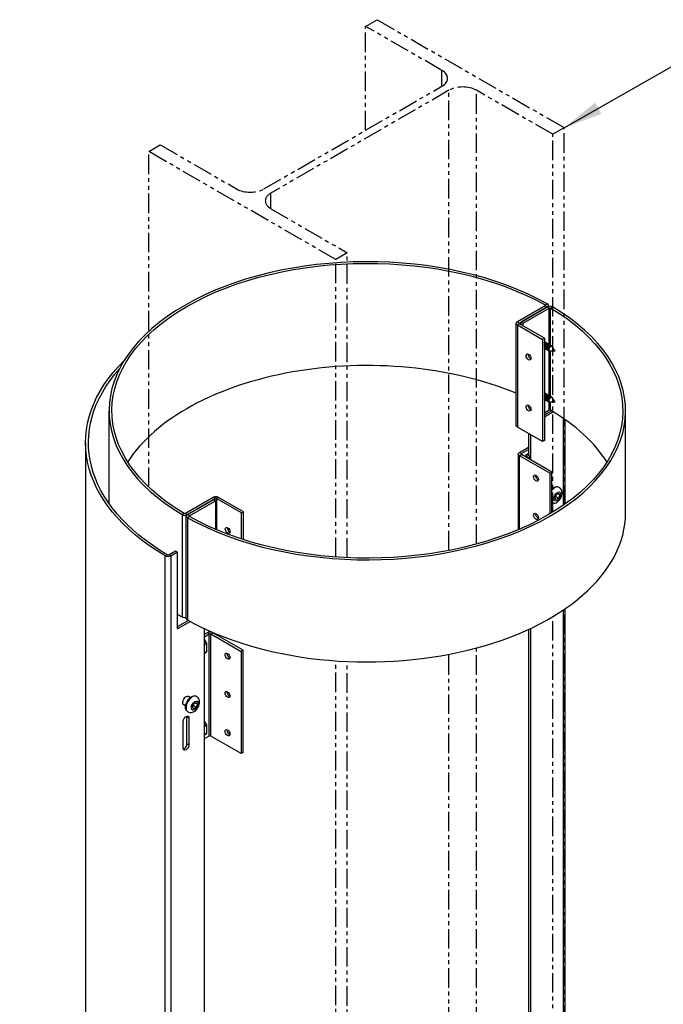
# Model space of a CAD drawing. Units: inches. Extents: x -14.2 to 78.7, y -30.1 to 32.8.
# Drawn here: x 39.2 to 59.7, y 1.4 to 32.8 of the extents above; entities that cross this region are included whole.
import ezdxf

# ---------------------------------------------------------------- set-up
doc = ezdxf.new("R2010")
doc.units = ezdxf.units.IN
doc.header["$MEASUREMENT"] = 0
doc.linetypes.add('PHANTOM2', pattern=[1.25, 0.625, -0.125, 0.125, -0.125, 0.125, -0.125])
doc.layers.get('0').update_dxf_attribs({"linetype": 'CONTINUOUS'})
for name, color, linetype in [('DIM', 1, 'CONTINUOUS'), ('EXISTING STRUCT-COLUMN', 9, 'PHANTOM2'), ('PANEL', 60, 'CONTINUOUS')]:
    doc.layers.add(name, color=color, linetype=linetype)
doc.styles.add('STD', font='arial.ttf')
doc.dimstyles.new('M-DIM10$7', dxfattribs={"dimscale": 10, "dimtxt": 0.125, "dimasz": 0.125, "dimexe": 0.14, "dimexo": 0.07, "dimgap": 0.09, "dimtad": 0, "dimtih": 1, "dimtoh": 1, "dimdec": 6, "dimzin": 3, "dimdsep": 46, "dimlunit": 5, "dimtxsty": 'STD', "dimcen": 0, "dimclrd": 256, "dimclre": 3, "dimclrt": 256, "dimadec": 0, "dimazin": 0, "dimtfac": 1, "dimtdec": 6, "dimtofl": 0, "dimtmove": 0, "dimatfit": 3, "dimfxl": 0, "dimfrac": 2, "dimtolj": 1, "dimtzin": 0, "dimarcsym": 0})

# ---------------------------------------------------------------- blocks, each defined once
blk = doc.blocks.new('E-CONNECT_ASSSY_1_VIEW7')
for p, q in [((-2.563, 26.284), (-3.453, 25.77)), ((-3.389, 25.733), (-2.499, 26.247)), ((-2.499, 26.247), (-3.333, 25.766)), ((-3.269, 25.729), (-2.435, 26.211)), ((-2.563, 26.309), (-2.5, 26.346)), ((-2.563, 26.284), (-2.563, 26.309)), ((-2.563, 26.284), (-2.499, 26.247)), ((-2.435, 26.211), (-2.499, 26.247)), ((-2.464, 26.261), (-2.464, 26.296)), ((-2.435, 25.048), (-2.435, 26.211)), ((-2.393, 26.21), (-2.328, 26.247)), ((-2.393, 25.023), (-2.393, 26.21)), ((-3.488, 22.455), (-3.488, 25.721)), ((-3.453, 25.77), (-3.389, 25.733)), ((-3.389, 25.709), (-3.453, 25.672)), ((-3.453, 25.672), (-2.654, 25.211)), ((-3.453, 25.672), (-3.453, 22.406)), ((-3.389, 25.733), (-3.389, 25.709)), ((-2.59, 25.247), (-3.389, 25.709)), ((-3.333, 25.676), (-3.333, 25.766)), ((-3.333, 25.766), (-3.269, 25.729)), ((-3.269, 25.639), (-3.269, 25.729)), ((-2.59, 25.247), (-2.654, 25.211)), ((-2.654, 25.211), (-2.654, 21.945)), ((-2.59, 25.247), (-2.59, 21.981)), ((-2.446, 24.883), (-2.446, 24.887)), ((-2.247, 24.833), (-2.339, 24.982)), ((-2.435, 23.415), (-2.435, 24.839)), ((-2.419, 24.838), (-2.429, 24.838)), ((-2.247, 24.833), (-2.411, 24.837)), ((-2.393, 23.391), (-2.393, 24.837)), ((-2.247, 23.2), (-2.339, 23.349)), ((-2.446, 23.25), (-2.446, 23.254)), ((-2.435, 22.945), (-2.435, 23.206)), ((-2.419, 23.205), (-2.429, 23.205)), ((-2.247, 23.2), (-2.411, 23.204)), ((-2.393, 22.944), (-2.393, 23.204)), ((-16.497, 19.965), (-16.497, 22.929)), ((-2.435, 22.945), (-2.59, 22.855)), ((-2.59, 22.798), (-2.365, 22.928)), ((-2.303, 22.89), (-2.59, 22.724)), ((-1.976, 19.914), (-1.976, 22.677)), ((0.003, 19.663), (0.003, 22.929)), ((-2.654, 21.945), (-3.453, 22.406)), ((-1.938, 22.65), (-1.938, 19.941)), ((-3.096, 22.2), (-3.096, 21.52)), ((-3.032, 22.163), (-3.032, 21.359)), ((-17.247, 21.908), (-17.247, -12.385)), ((-3.386, 21.596), (-3.096, 21.763)), ((-2.59, 21.981), (-2.654, 21.945)), ((-3.424, 21.543), (-3.424, 19.129)), ((-3.386, 21.596), (-3.322, 21.559)), ((-3.386, 21.49), (-3.322, 21.526)), ((-3.386, 19.145), (-3.386, 21.49)), ((-2.417, 20.93), (-3.386, 21.49)), ((-3.322, 21.559), (-3.096, 21.69)), ((-3.322, 21.559), (-3.322, 21.526)), ((-2.354, 20.967), (-3.322, 21.526)), ((-3.107, 21.553), (-3.195, 21.502)), ((-3.195, 21.453), (-3.195, 21.502)), ((-3.082, 21.506), (-3.171, 21.455)), ((-3.132, 21.416), (-3.057, 21.459)), ((-3.057, 21.373), (-3.057, 21.459)), ((-2.417, 20.93), (-2.354, 20.967)), ((-2.417, 20.93), (-2.417, 19.632)), ((-2.354, 19.67), (-2.354, 20.967)), ((-2.318, 20.451), (-2.354, 20.471)), ((-2.137, 20.491), (-2.119, 20.481)), ((-13.169, 20.161), (-14.059, 19.647)), ((-13.105, 20.124), (-13.169, 20.161)), ((-12.999, 20.161), (-13.063, 20.124)), ((-12.2, 19.699), (-12.999, 20.161)), ((-2.253, 20.143), (-2.214, 20.243)), ((-2.214, 20.088), (-2.253, 20.143)), ((-2.136, 20.133), (-2.235, 20.19)), ((-2.214, 20.243), (-2.136, 20.288)), ((-2.097, 20.233), (-2.165, 20.272)), ((-2.136, 20.288), (-2.097, 20.233)), ((-2.097, 20.233), (-2.136, 20.133)), ((-13.995, 19.61), (-13.105, 20.124)), ((-13.162, 20.091), (-13.995, 19.61)), ((-13.932, 19.573), (-13.098, 20.055)), ((-13.162, 20.091), (-13.098, 20.055)), ((-13.105, 20.059), (-13.105, 20.124)), ((-13.098, 20.055), (-13.098, 19.14)), ((-12.264, 19.663), (-13.063, 20.124)), ((-13.063, 20.124), (-13.063, 19.125)), ((-2.136, 20.133), (-2.214, 20.088)), ((-14.102, 19.647), (-14.166, 19.611)), ((-14.166, 19.611), (-14.166, 16.345)), ((-14.059, 19.647), (-13.995, 19.61)), ((-14.031, 16.295), (-14.031, 19.561)), ((-13.932, 19.573), (-13.995, 19.61)), ((-13.931, 19.548), (-13.994, 19.511)), ((-13.994, 19.511), (-13.994, 16.245)), ((-13.932, 19.549), (-13.932, 19.573)), ((-12.264, 19.663), (-12.2, 19.699)), ((-12.264, 18.828), (-12.264, 19.663)), ((-12.2, 18.807), (-12.2, 19.699)), ((-14.704, 18.288), (-14.639, 18.324)), ((-14.704, -16.005), (-14.704, 18.288)), ((-14.374, 18.444), (-14.582, 18.324)), ((-14.519, 18.287), (-14.582, 18.324)), ((-14.311, 18.407), (-14.519, 18.287)), ((-14.519, -16.006), (-14.519, 18.287)), ((-14.311, 18.407), (-14.374, 18.444)), ((-14.311, 15.958), (-14.311, 18.407)), ((-1.976, -7.045), (-1.976, 16.568)), ((-1.938, 16.594), (-1.938, -7.071)), ((-14.311, 16.031), (-13.967, 16.23)), ((-13.901, 16.194), (-14.311, 15.958)), ((-13.462, 15.972), (-13.462, -12.946)), ((-13.363, 15.835), (-13.462, 15.778)), ((-13.462, 15.705), (-13.3, 15.799)), ((-13.3, 15.799), (-13.363, 15.835)), ((-13.3, 12.533), (-13.3, 15.799)), ((-13.243, 15.799), (-13.179, 15.835)), ((-13.243, 12.533), (-13.243, 15.799)), ((-13.243, 15.799), (-12.274, 15.239)), ((-12.211, 15.276), (-13.179, 15.835)), ((-3.096, 15.942), (-3.096, -2.974)), ((-3.032, 15.972), (-3.032, -3.136)), ((-13.426, 15.595), (-13.462, 15.574)), ((-13.402, 15.548), (-13.462, 15.513)), ((-13.462, 15.452), (-13.377, 15.501)), ((-13.377, 15.239), (-13.377, 15.501)), ((-13.377, 15.239), (-13.462, 15.19)), ((-13.462, 15.176), (-13.385, 15.221)), ((-12.211, 15.276), (-12.274, 15.239)), ((-12.274, 15.239), (-12.274, 11.973)), ((-12.211, 12.01), (-12.211, 15.276)), ((-13.897, 13.766), (-13.955, 13.8)), ((-13.831, 13.458), (-13.793, 13.558)), ((-13.793, 13.558), (-13.715, 13.603)), ((-13.676, 13.548), (-13.743, 13.587)), ((-13.716, 13.806), (-13.698, 13.796)), ((-13.715, 13.603), (-13.676, 13.548)), ((-13.676, 13.548), (-13.715, 13.448)), ((-14.053, 13.496), (-14.111, 13.529)), ((-13.997, 13.319), (-13.979, 13.308)), ((-13.793, 13.403), (-13.831, 13.458)), ((-13.715, 13.448), (-13.813, 13.505)), ((-13.715, 13.448), (-13.793, 13.403)), ((-14.129, 12.144), (-14.129, 13.001)), ((-13.945, 13.107), (-14.008, 13.144)), ((-14.008, 12.287), (-14.008, 13.144)), ((-13.945, 13.107), (-13.945, 12.25)), ((-13.426, 12.981), (-13.462, 12.961)), ((-13.462, 12.9), (-13.402, 12.935)), ((-13.462, 12.839), (-13.377, 12.888)), ((-13.377, 12.626), (-13.462, 12.577)), ((-13.462, 12.563), (-13.385, 12.608)), ((-13.377, 12.626), (-13.377, 12.888)), ((-13.945, 12.25), (-14.008, 12.287)), ((-13.3, 12.533), (-13.462, 12.439)), ((-12.274, 11.973), (-13.243, 12.533)), ((-12.211, 12.01), (-12.274, 11.973))]:
    blk.add_line(p, q)
for centre, major_axis, start_param, end_param in [((-8.247, 22.929), (-8.25, 0), 3.941752, 7.053823), ((-8.247, 22.929), (8.25, 0), 3.941752, 7.053823), ((-2.584, 26.296), (0.12, 0), 5.497787, 7.083344), ((-2.414, 26.198), (-0.12, 0), 3.91223, 5.497787), ((-3.368, 25.721), (-0.12, 0), 5.497787, 7.068583), ((-8.247, 19.663), (-8.16, 0), 4.089708, 5.929219), ((-3.032, 24.686), (0.0547, -0.0948), 3.761775, 5.663003), ((-3.032, 23.053), (0.0547, -0.0948), 3.761775, 5.663003), ((-2.414, 22.932), (-0.03, 0), 3.91223, 5.497787), ((-8.247, 19.663), (8.16, 0), 0.353966, 0.770637), ((-3.167, 21.485), (0.02, -0.0346), 3.926991, 5.372459), ((-3.086, 21.476), (-0.02, 0.0346), 3.926991, 5.372459), ((-2.795, 20.814), (0.055, -0.0953), 3.758533, 5.666245), ((-2.26, 20.237), (0.141, 0.244), 0, 1.275474), ((-13.084, 20.112), (-0.12, 0), 3.926991, 5.497787), ((-13.084, 20.112), (-0.03, 0), 3.926991, 5.497787), ((-14.08, 19.659), (0.12, 0), 3.91223, 5.497787), ((-13.911, 19.561), (-0.12, 0), 5.497787, 7.083344), ((-8.247, 19.663), (8.25, 0), 3.941752, 6.283185), ((-2.795, 19.589), (0.055, -0.0953), 3.758533, 5.666245), ((-12.642, 19.138), (0.0548, -0.0948), 3.761775, 5.663003), ((-8.247, 19.663), (8.25, 0), 3.886778, 3.91223), ((-14.08, 16.393), (0.12, 0), 3.91223, 5.139468), ((-13.911, 16.295), (-0.12, 0), 0, 0.800159), ((-13.271, 15.782), (-0.13, 0), 3.926991, 5.497787), ((-13.405, 15.518), (-0.02, 0.0346), 3.926991, 5.372459), ((-13.405, 15.255), (0.02, -0.0346), 0, 0.785398), ((-12.653, 15.123), (0.055, -0.0953), 3.758533, 5.666245), ((-12.653, 13.898), (0.055, -0.0953), 3.758533, 5.666245), ((-13.839, 13.552), (0.141, 0.244), 0, 3.141593), ((-14.1, 13.091), (0.065, 0.113), 5.497787, 5.771628), ((-13.405, 12.904), (-0.02, 0.0346), 3.926991, 5.372459), ((-13.405, 12.642), (0.02, -0.0346), 0, 0.785398), ((-12.653, 12.673), (0.055, -0.0953), 3.758533, 5.666245), ((-14.1, 12.234), (0.065, 0.113), 3.65315, 5.497787), ((-13.271, 12.516), (-0.04, 0), 3.926991, 5.497787)]:
    blk.add_ellipse(centre, major_axis=major_axis, ratio=0.57735, start_param=start_param, end_param=end_param)
at = {"extrusion": (0, 0, -1)}
for centre, major_axis, start_param, end_param in [((-8.247, 22.929), (-8.16, 0), 5.512548, 8.624619), ((-8.247, 22.929), (8.16, 0), 5.512548, 8.624619), ((-2.584, 26.296), (0.03, 0), 5.483026, 7.068583), ((-2.414, 26.198), (0.03, 0), 3.926991, 5.512548), ((-3.368, 25.721), (-0.03, 0), 5.497787, 7.068583), ((-3.096, 24.649), (-0.0547, 0.0948), 5.497787, 11.780972), ((-8.247, 21.908), (-9, 0), 5.512444, 6.812331), ((-8.247, 21.908), (-8.91, 0), 5.512444, 6.759746), ((-3.096, 23.016), (-0.0547, 0.0948), 5.497787, 11.780972), ((-3.368, 22.455), (-0.12, 0), 5.497787, 6.283185), ((-3.294, 21.543), (-0.13, 0), 5.497787, 7.068583), ((-3.294, 21.543), (-0.04, 0), 5.497787, 7.068583), ((-3.174, 21.425), (0.02, -0.0346), 4.052319, 4.977864), ((-3.079, 21.536), (-0.02, 0.0346), 4.052319, 5.497787), ((-2.859, 20.777), (0.055, -0.0953), 5.497787, 11.780972), ((-2.278, 20.247), (0.141, 0.244), 5.105955, 6.283185), ((-2.175, 20.188), (0.081, 0.14), 3.926991, 10.210176), ((-14.08, 19.659), (-0.03, 0), 3.926991, 5.512548), ((-13.911, 19.561), (-0.03, 0), 5.483026, 7.068583), ((-2.859, 19.552), (0.055, -0.0953), 5.497787, 11.780972), ((-12.706, 19.101), (-0.0548, 0.0948), 5.497787, 11.780972), ((-14.611, 18.34), (-0.13, 0), 3.926991, 5.512444), ((-14.611, 18.34), (-0.04, 0), 3.926991, 5.512444), ((-13.271, 15.782), (0.04, 0), 3.926991, 5.497787), ((-13.398, 15.578), (-0.02, 0.0346), 4.052319, 5.497787), ((-12.716, 15.086), (-0.055, 0.0953), 5.497787, 11.780972), ((-13.856, 13.562), (-0.141, -0.244), 0, 3.141593), ((-12.716, 13.861), (-0.055, 0.0953), 5.497787, 11.780972), ((-14.033, 13.664), (-0.078, -0.135), 0, 3.141593), ((-13.754, 13.503), (0.081, 0.14), 3.926991, 10.210176), ((-14.037, 13.054), (0.065, 0.113), 3.926991, 7.068583), ((-13.398, 12.965), (-0.02, 0.0346), 4.052319, 5.497787), ((-12.716, 12.637), (-0.055, 0.0953), 5.497787, 11.780972), ((-14.037, 12.197), (-0.065, -0.113), 3.926991, 7.068583)]:
    blk.add_ellipse(centre, major_axis=major_axis, ratio=0.57735, start_param=start_param, end_param=end_param, dxfattribs=at)
for points, knots in [([(-2.59, 25.14), (-2.589, 25.138), (-2.588, 25.137), (-2.586, 25.135), (-2.586, 25.135), (-2.585, 25.134)], [19.8805234, 19.8805234, 19.8805234, 19.8805234, 19.90315363, 19.90315363, 19.91498788, 19.91498788, 19.91498788, 19.91498788]), ([(-2.59, 25.134), (-2.587, 25.134), (-2.584, 25.134), (-2.574, 25.131), (-2.568, 25.128), (-2.564, 25.122), (-2.564, 25.122), (-2.564, 25.122)], [18.2625166, 18.2625166, 18.2625166, 18.2625166, 18.307146, 18.307146, 18.4010288, 18.4010288, 18.4021638, 18.4021638, 18.4021638, 18.4021638]), ([(-2.59, 25.115), (-2.586, 25.117), (-2.582, 25.119), (-2.571, 25.122), (-2.563, 25.122), (-2.551, 25.118), (-2.547, 25.115), (-2.543, 25.109)], [16.6652792, 16.6652792, 16.6652792, 16.6652792, 16.7111384, 16.7111384, 16.8050212, 16.8050212, 16.8893439, 16.8893439, 16.8893439, 16.8893439]), ([(-2.59, 25.088), (-2.587, 25.091), (-2.583, 25.094), (-2.571, 25.103), (-2.562, 25.107), (-2.547, 25.11), (-2.54, 25.11), (-2.529, 25.105), (-2.525, 25.102), (-2.522, 25.097)], [15.0712123, 15.0712123, 15.0712123, 15.0712123, 15.1151308, 15.1151308, 15.2090136, 15.2090136, 15.3028964, 15.3028964, 15.3765058, 15.3765058, 15.3765058, 15.3765058]), ([(-2.59, 25.05), (-2.587, 25.056), (-2.583, 25.061), (-2.571, 25.074), (-2.563, 25.081), (-2.547, 25.092), (-2.539, 25.096), (-2.523, 25.098), (-2.516, 25.097), (-2.507, 25.092), (-2.503, 25.089), (-2.501, 25.085)], [13.4689286, 13.4689286, 13.4689286, 13.4689286, 13.5191232, 13.5191232, 13.613006, 13.613006, 13.7068888, 13.7068888, 13.8007716, 13.8007716, 13.8636546, 13.8636546, 13.8636546, 13.8636546]), ([(-2.59, 24.991), (-2.59, 24.992), (-2.59, 24.992), (-2.587, 25.005), (-2.582, 25.016), (-2.57, 25.038), (-2.563, 25.048), (-2.547, 25.065), (-2.539, 25.071), (-2.523, 25.081), (-2.515, 25.084), (-2.5, 25.086), (-2.493, 25.084), (-2.484, 25.078), (-2.482, 25.076), (-2.479, 25.073)], [11.8226974, 11.8226974, 11.8226974, 11.8226974, 11.8292328, 11.8292328, 11.9231156, 11.9231156, 12.0169984, 12.0169984, 12.1108812, 12.1108812, 12.204764, 12.204764, 12.2986468, 12.2986468, 12.3507957, 12.3507957, 12.3507957, 12.3507957]), ([(-2.59, 25.001), (-2.584, 25.023), (-2.571, 25.045), (-2.555, 25.06), (-2.551, 25.064), (-2.545, 25.068), (-2.54, 25.071)], [55.428915, 55.428915, 55.428915, 55.428915, 56.324224, 56.324224, 56.324224, 56.610551, 56.610551, 56.610551, 56.610551]), ([(-2.561, 24.907), (-2.566, 24.908), (-2.571, 24.91), (-2.581, 24.918), (-2.586, 24.924), (-2.59, 24.933), (-2.59, 24.934), (-2.59, 24.934)], [11.4845609, 11.4845609, 11.4845609, 11.4845609, 11.5475844, 11.5475844, 11.6414672, 11.6414672, 11.6512889, 11.6512889, 11.6512889, 11.6512889]), ([(-2.539, 24.895), (-2.545, 24.896), (-2.551, 24.899), (-2.562, 24.907), (-2.566, 24.914), (-2.572, 24.931), (-2.574, 24.941), (-2.573, 24.962), (-2.571, 24.973), (-2.564, 24.996), (-2.559, 25.008), (-2.546, 25.029), (-2.539, 25.039), (-2.523, 25.055), (-2.515, 25.061), (-2.499, 25.07), (-2.491, 25.073), (-2.476, 25.073), (-2.47, 25.071), (-2.462, 25.065), (-2.46, 25.063), (-2.458, 25.06)], [9.9717099, 9.9717099, 9.9717099, 9.9717099, 10.0454596, 10.0454596, 10.1393424, 10.1393424, 10.2332252, 10.2332252, 10.327108, 10.327108, 10.4209908, 10.4209908, 10.5148736, 10.5148736, 10.6087564, 10.6087564, 10.7026392, 10.7026392, 10.796522, 10.796522, 10.8379343, 10.8379343, 10.8379343, 10.8379343]), ([(-2.573, 24.96), (-2.573, 24.972), (-2.571, 24.985), (-2.566, 24.998), (-2.556, 25.024), (-2.538, 25.048), (-2.519, 25.059)], [48.752964, 48.752964, 48.752964, 48.752964, 49.273674, 49.273674, 49.273674, 50.327366, 50.327366, 50.327366, 50.327366]), ([(-2.518, 24.883), (-2.525, 24.884), (-2.531, 24.887), (-2.542, 24.897), (-2.546, 24.904), (-2.552, 24.922), (-2.553, 24.932), (-2.551, 24.954), (-2.549, 24.965), (-2.541, 24.988), (-2.536, 24.999), (-2.523, 25.02), (-2.515, 25.029), (-2.499, 25.045), (-2.491, 25.051), (-2.475, 25.059), (-2.467, 25.061), (-2.452, 25.06), (-2.446, 25.058), (-2.44, 25.052), (-2.438, 25.05), (-2.437, 25.048)], [8.458872, 8.458872, 8.458872, 8.458872, 8.5433348, 8.5433348, 8.6372176, 8.6372176, 8.7311004, 8.7311004, 8.8249832, 8.8249832, 8.918866, 8.918866, 9.0127488, 9.0127488, 9.1066316, 9.1066316, 9.2005144, 9.2005144, 9.2943972, 9.2943972, 9.3250756, 9.3250756, 9.3250756, 9.3250756]), ([(-2.552, 24.948), (-2.552, 24.969), (-2.544, 24.995), (-2.53, 25.015), (-2.521, 25.029), (-2.509, 25.04), (-2.498, 25.046)], [42.469779, 42.469779, 42.469779, 42.469779, 43.398216, 43.398216, 43.398216, 44.04418, 44.04418, 44.04418, 44.04418]), ([(-2.497, 24.871), (-2.497, 24.871), (-2.497, 24.871), (-2.505, 24.872), (-2.512, 24.876), (-2.522, 24.887), (-2.526, 24.895), (-2.531, 24.913), (-2.532, 24.923), (-2.529, 24.945), (-2.527, 24.957), (-2.518, 24.98), (-2.512, 24.991), (-2.499, 25.011), (-2.491, 25.02), (-2.475, 25.035), (-2.467, 25.04), (-2.451, 25.047), (-2.443, 25.049), (-2.429, 25.047), (-2.423, 25.044), (-2.417, 25.038), (-2.417, 25.037), (-2.416, 25.036)], [6.9460523, 6.9460523, 6.9460523, 6.9460523, 6.9473272, 6.9473272, 7.04121, 7.04121, 7.1350928, 7.1350928, 7.2289756, 7.2289756, 7.3228584, 7.3228584, 7.4167412, 7.4167412, 7.510624, 7.510624, 7.6045068, 7.6045068, 7.6983896, 7.6983896, 7.7922724, 7.7922724, 7.8122247, 7.8122247, 7.8122247, 7.8122247]), ([(-2.531, 24.936), (-2.531, 24.94), (-2.531, 24.943), (-2.53, 24.947), (-2.527, 24.976), (-2.51, 25.007), (-2.489, 25.025), (-2.485, 25.029), (-2.481, 25.032), (-2.477, 25.034)], [36.186593, 36.186593, 36.186593, 36.186593, 36.347666, 36.347666, 36.347666, 37.522757, 37.522757, 37.522757, 37.760995, 37.760995, 37.760995, 37.760995]), ([(-2.476, 24.858), (-2.477, 24.859), (-2.478, 24.859), (-2.486, 24.861), (-2.493, 24.865), (-2.503, 24.878), (-2.506, 24.885), (-2.51, 24.904), (-2.51, 24.915), (-2.507, 24.937), (-2.504, 24.949), (-2.495, 24.971), (-2.489, 24.982), (-2.475, 25.002), (-2.468, 25.011), (-2.451, 25.025), (-2.443, 25.03), (-2.427, 25.036), (-2.419, 25.037), (-2.406, 25.034), (-2.4, 25.031), (-2.395, 25.025), (-2.395, 25.024), (-2.394, 25.024)], [5.4332279, 5.4332279, 5.4332279, 5.4332279, 5.4452024, 5.4452024, 5.5390852, 5.5390852, 5.632968, 5.632968, 5.7268508, 5.7268508, 5.8207336, 5.8207336, 5.9146164, 5.9146164, 6.0084992, 6.0084992, 6.102382, 6.102382, 6.1962648, 6.1962648, 6.2901476, 6.2901476, 6.2993871, 6.2993871, 6.2993871, 6.2993871]), ([(-2.509, 24.924), (-2.51, 24.937), (-2.507, 24.951), (-2.501, 24.965), (-2.491, 24.99), (-2.473, 25.012), (-2.456, 25.022)], [29.903408, 29.903408, 29.903408, 29.903408, 30.472207, 30.472207, 30.472207, 31.47781, 31.47781, 31.47781, 31.47781]), ([(-2.451, 24.846), (-2.454, 24.846), (-2.457, 24.847), (-2.467, 24.85), (-2.473, 24.855), (-2.483, 24.868), (-2.486, 24.876), (-2.489, 24.895), (-2.489, 24.906), (-2.485, 24.929), (-2.482, 24.94), (-2.472, 24.963), (-2.466, 24.974), (-2.451, 24.993), (-2.444, 25.001), (-2.427, 25.014), (-2.419, 25.019), (-2.403, 25.024), (-2.396, 25.025), (-2.383, 25.021), (-2.377, 25.017), (-2.373, 25.011)], [3.9050056, 3.9050056, 3.9050056, 3.9050056, 3.9430776, 3.9430776, 4.0369604, 4.0369604, 4.1308432, 4.1308432, 4.224726, 4.224726, 4.3186088, 4.3186088, 4.4124916, 4.4124916, 4.5063744, 4.5063744, 4.6002572, 4.6002572, 4.69414, 4.69414, 4.7865676, 4.7865676, 4.7865676, 4.7865676]), ([(-2.488, 24.911), (-2.488, 24.934), (-2.479, 24.961), (-2.464, 24.981), (-2.456, 24.994), (-2.445, 25.003), (-2.434, 25.009)], [23.620223, 23.620223, 23.620223, 23.620223, 24.596749, 24.596749, 24.596749, 25.194625, 25.194625, 25.194625, 25.194625]), ([(-2.414, 24.996), (-2.421, 24.99), (-2.428, 24.983), (-2.442, 24.966), (-2.448, 24.955), (-2.459, 24.933), (-2.463, 24.922), (-2.467, 24.9), (-2.468, 24.889), (-2.466, 24.87), (-2.463, 24.862), (-2.455, 24.848), (-2.449, 24.844), (-2.439, 24.839), (-2.434, 24.838), (-2.429, 24.838)], [0.1063663, 0.1063663, 0.1063663, 0.1063663, 0.1876709, 0.1876709, 0.2807022, 0.2807022, 0.3731973, 0.3731973, 0.4651562, 0.4651562, 0.5565788, 0.5565788, 0.647465, 0.647465, 0.7040733, 0.7040733, 0.7040733, 0.7040733]), ([(-2.467, 24.899), (-2.467, 24.904), (-2.467, 24.909), (-2.466, 24.914), (-2.462, 24.943), (-2.444, 24.974), (-2.423, 24.991), (-2.42, 24.993), (-2.416, 24.995), (-2.413, 24.997)], [17.337038, 17.337038, 17.337038, 17.337038, 17.546199, 17.546199, 17.546199, 18.721291, 18.721291, 18.721291, 18.911439, 18.911439, 18.911439, 18.911439]), ([(-2.415, 24.838), (-2.42, 24.837), (-2.425, 24.838), (-2.437, 24.842), (-2.443, 24.846), (-2.453, 24.858), (-2.457, 24.866), (-2.461, 24.884), (-2.461, 24.894), (-2.459, 24.916), (-2.456, 24.927), (-2.448, 24.95), (-2.442, 24.961), (-2.431, 24.977), (-2.426, 24.984), (-2.418, 24.992), (-2.416, 24.994), (-2.414, 24.996)], [0.3580831, 0.3580831, 0.3580831, 0.3580831, 0.4141348, 0.4141348, 0.5008984, 0.5008984, 0.5889738, 0.5889738, 0.6783608, 0.6783608, 0.7690591, 0.7690591, 0.8610685, 0.8610685, 0.9282907, 0.9282907, 0.9530846, 0.9530846, 0.9530846, 0.9530846]), ([(-2.339, 24.982), (-2.342, 24.987), (-2.346, 24.991), (-2.356, 24.995), (-2.363, 24.996), (-2.377, 24.993), (-2.385, 24.99), (-2.4, 24.98), (-2.407, 24.973), (-2.421, 24.957), (-2.427, 24.947), (-2.437, 24.928), (-2.441, 24.917), (-2.446, 24.897), (-2.447, 24.887), (-2.445, 24.87), (-2.443, 24.862), (-2.436, 24.849), (-2.432, 24.844), (-2.421, 24.839), (-2.417, 24.838), (-2.411, 24.837)], [1.2800289, 1.2800289, 1.2800289, 1.2800289, 1.3552374, 1.3552374, 1.4412933, 1.4412933, 1.5268122, 1.5268122, 1.611794, 1.611794, 1.6962387, 1.6962387, 1.7801461, 1.7801461, 1.8635163, 1.8635163, 1.946349, 1.946349, 2.0286444, 2.0286444, 2.0902554, 2.0902554, 2.0902554, 2.0902554]), ([(-2.446, 24.887), (-2.446, 24.901), (-2.442, 24.917), (-2.436, 24.932), (-2.426, 24.955), (-2.409, 24.975), (-2.392, 24.985)], [11.053852, 11.053852, 11.053852, 11.053852, 11.670741, 11.670741, 11.670741, 12.628254, 12.628254, 12.628254, 12.628254]), ([(-2.414, 24.996), (-2.413, 24.996), (-2.412, 24.997), (-2.403, 25.004), (-2.395, 25.008), (-2.379, 25.012), (-2.372, 25.012), (-2.359, 25.008), (-2.354, 25.003), (-2.35, 24.995), (-2.349, 24.993), (-2.348, 24.991)], [2.9945336, 2.9945336, 2.9945336, 2.9945336, 3.0042496, 3.0042496, 3.0981324, 3.0981324, 3.1920152, 3.1920152, 3.285898, 3.285898, 3.3121638, 3.3121638, 3.3121638, 3.3121638]), ([(-2.59, 23.507), (-2.589, 23.505), (-2.588, 23.504), (-2.586, 23.502), (-2.586, 23.502), (-2.585, 23.501)], [19.8805234, 19.8805234, 19.8805234, 19.8805234, 19.90315363, 19.90315363, 19.91498788, 19.91498788, 19.91498788, 19.91498788]), ([(-2.59, 23.501), (-2.587, 23.501), (-2.584, 23.501), (-2.574, 23.498), (-2.568, 23.495), (-2.564, 23.489), (-2.564, 23.489), (-2.564, 23.489)], [18.2625166, 18.2625166, 18.2625166, 18.2625166, 18.307146, 18.307146, 18.4010288, 18.4010288, 18.4021638, 18.4021638, 18.4021638, 18.4021638]), ([(-2.59, 23.482), (-2.586, 23.484), (-2.582, 23.486), (-2.571, 23.489), (-2.563, 23.489), (-2.551, 23.485), (-2.547, 23.482), (-2.543, 23.476)], [16.6652792, 16.6652792, 16.6652792, 16.6652792, 16.7111384, 16.7111384, 16.8050212, 16.8050212, 16.8893439, 16.8893439, 16.8893439, 16.8893439]), ([(-2.59, 23.455), (-2.587, 23.458), (-2.583, 23.461), (-2.571, 23.47), (-2.562, 23.474), (-2.547, 23.477), (-2.54, 23.477), (-2.529, 23.472), (-2.525, 23.469), (-2.522, 23.464)], [15.0712123, 15.0712123, 15.0712123, 15.0712123, 15.1151308, 15.1151308, 15.2090136, 15.2090136, 15.3028964, 15.3028964, 15.3765058, 15.3765058, 15.3765058, 15.3765058]), ([(-2.59, 23.417), (-2.587, 23.423), (-2.583, 23.428), (-2.571, 23.441), (-2.563, 23.448), (-2.547, 23.459), (-2.539, 23.463), (-2.523, 23.465), (-2.516, 23.464), (-2.507, 23.459), (-2.503, 23.456), (-2.501, 23.452)], [13.4689286, 13.4689286, 13.4689286, 13.4689286, 13.5191232, 13.5191232, 13.613006, 13.613006, 13.7068888, 13.7068888, 13.8007716, 13.8007716, 13.8636546, 13.8636546, 13.8636546, 13.8636546]), ([(-2.59, 23.358), (-2.59, 23.359), (-2.59, 23.359), (-2.587, 23.372), (-2.582, 23.383), (-2.57, 23.405), (-2.563, 23.415), (-2.547, 23.432), (-2.539, 23.438), (-2.523, 23.448), (-2.515, 23.451), (-2.5, 23.453), (-2.493, 23.451), (-2.484, 23.446), (-2.482, 23.443), (-2.479, 23.44)], [11.8226974, 11.8226974, 11.8226974, 11.8226974, 11.8292328, 11.8292328, 11.9231156, 11.9231156, 12.0169984, 12.0169984, 12.1108812, 12.1108812, 12.204764, 12.204764, 12.2986468, 12.2986468, 12.3507957, 12.3507957, 12.3507957, 12.3507957]), ([(-2.59, 23.368), (-2.584, 23.39), (-2.571, 23.412), (-2.555, 23.427), (-2.551, 23.431), (-2.545, 23.435), (-2.54, 23.438)], [55.428915, 55.428915, 55.428915, 55.428915, 56.324224, 56.324224, 56.324224, 56.610551, 56.610551, 56.610551, 56.610551]), ([(-2.561, 23.274), (-2.566, 23.275), (-2.571, 23.277), (-2.581, 23.285), (-2.586, 23.291), (-2.59, 23.3), (-2.59, 23.301), (-2.59, 23.301)], [11.4845609, 11.4845609, 11.4845609, 11.4845609, 11.5475844, 11.5475844, 11.6414672, 11.6414672, 11.6512889, 11.6512889, 11.6512889, 11.6512889]), ([(-2.539, 23.262), (-2.545, 23.263), (-2.551, 23.266), (-2.562, 23.274), (-2.566, 23.281), (-2.572, 23.298), (-2.574, 23.308), (-2.573, 23.329), (-2.571, 23.34), (-2.564, 23.363), (-2.559, 23.375), (-2.546, 23.396), (-2.539, 23.406), (-2.523, 23.422), (-2.515, 23.428), (-2.499, 23.437), (-2.491, 23.44), (-2.476, 23.44), (-2.47, 23.438), (-2.462, 23.432), (-2.46, 23.43), (-2.458, 23.427)], [9.9717099, 9.9717099, 9.9717099, 9.9717099, 10.0454596, 10.0454596, 10.1393424, 10.1393424, 10.2332252, 10.2332252, 10.327108, 10.327108, 10.4209908, 10.4209908, 10.5148736, 10.5148736, 10.6087564, 10.6087564, 10.7026392, 10.7026392, 10.796522, 10.796522, 10.8379343, 10.8379343, 10.8379343, 10.8379343]), ([(-2.573, 23.327), (-2.573, 23.339), (-2.571, 23.352), (-2.566, 23.365), (-2.556, 23.391), (-2.538, 23.415), (-2.519, 23.426)], [48.752964, 48.752964, 48.752964, 48.752964, 49.273674, 49.273674, 49.273674, 50.327366, 50.327366, 50.327366, 50.327366]), ([(-2.518, 23.25), (-2.525, 23.251), (-2.531, 23.254), (-2.542, 23.264), (-2.546, 23.271), (-2.552, 23.289), (-2.553, 23.299), (-2.551, 23.321), (-2.549, 23.332), (-2.541, 23.355), (-2.536, 23.366), (-2.523, 23.387), (-2.515, 23.396), (-2.499, 23.412), (-2.491, 23.418), (-2.475, 23.426), (-2.467, 23.428), (-2.452, 23.427), (-2.446, 23.425), (-2.44, 23.419), (-2.438, 23.417), (-2.437, 23.415)], [8.458872, 8.458872, 8.458872, 8.458872, 8.5433348, 8.5433348, 8.6372176, 8.6372176, 8.7311004, 8.7311004, 8.8249832, 8.8249832, 8.918866, 8.918866, 9.0127488, 9.0127488, 9.1066316, 9.1066316, 9.2005144, 9.2005144, 9.2943972, 9.2943972, 9.3250756, 9.3250756, 9.3250756, 9.3250756]), ([(-2.552, 23.315), (-2.552, 23.336), (-2.544, 23.362), (-2.53, 23.382), (-2.521, 23.396), (-2.509, 23.407), (-2.498, 23.413)], [42.469779, 42.469779, 42.469779, 42.469779, 43.398216, 43.398216, 43.398216, 44.04418, 44.04418, 44.04418, 44.04418]), ([(-2.497, 23.238), (-2.497, 23.238), (-2.497, 23.238), (-2.505, 23.239), (-2.512, 23.243), (-2.522, 23.254), (-2.526, 23.262), (-2.531, 23.28), (-2.532, 23.29), (-2.529, 23.312), (-2.527, 23.324), (-2.518, 23.347), (-2.512, 23.358), (-2.499, 23.378), (-2.491, 23.387), (-2.475, 23.402), (-2.467, 23.407), (-2.451, 23.415), (-2.443, 23.416), (-2.429, 23.414), (-2.423, 23.411), (-2.417, 23.405), (-2.417, 23.404), (-2.416, 23.403)], [6.9460523, 6.9460523, 6.9460523, 6.9460523, 6.9473272, 6.9473272, 7.04121, 7.04121, 7.1350928, 7.1350928, 7.2289756, 7.2289756, 7.3228584, 7.3228584, 7.4167412, 7.4167412, 7.510624, 7.510624, 7.6045068, 7.6045068, 7.6983896, 7.6983896, 7.7922724, 7.7922724, 7.8122247, 7.8122247, 7.8122247, 7.8122247]), ([(-2.531, 23.303), (-2.531, 23.307), (-2.531, 23.31), (-2.53, 23.314), (-2.527, 23.343), (-2.51, 23.374), (-2.489, 23.392), (-2.485, 23.396), (-2.481, 23.399), (-2.477, 23.401)], [36.186593, 36.186593, 36.186593, 36.186593, 36.347666, 36.347666, 36.347666, 37.522757, 37.522757, 37.522757, 37.760995, 37.760995, 37.760995, 37.760995]), ([(-2.476, 23.225), (-2.477, 23.226), (-2.478, 23.226), (-2.486, 23.228), (-2.493, 23.232), (-2.503, 23.245), (-2.506, 23.252), (-2.51, 23.271), (-2.51, 23.282), (-2.507, 23.304), (-2.504, 23.316), (-2.495, 23.338), (-2.489, 23.349), (-2.475, 23.369), (-2.468, 23.378), (-2.451, 23.392), (-2.443, 23.397), (-2.427, 23.403), (-2.419, 23.404), (-2.406, 23.401), (-2.4, 23.398), (-2.395, 23.392), (-2.395, 23.391), (-2.394, 23.391)], [5.4332279, 5.4332279, 5.4332279, 5.4332279, 5.4452024, 5.4452024, 5.5390852, 5.5390852, 5.632968, 5.632968, 5.7268508, 5.7268508, 5.8207336, 5.8207336, 5.9146164, 5.9146164, 6.0084992, 6.0084992, 6.102382, 6.102382, 6.1962648, 6.1962648, 6.2901476, 6.2901476, 6.2993871, 6.2993871, 6.2993871, 6.2993871]), ([(-2.509, 23.291), (-2.51, 23.304), (-2.507, 23.318), (-2.501, 23.332), (-2.491, 23.357), (-2.473, 23.379), (-2.456, 23.389)], [29.903408, 29.903408, 29.903408, 29.903408, 30.472207, 30.472207, 30.472207, 31.47781, 31.47781, 31.47781, 31.47781]), ([(-2.451, 23.213), (-2.454, 23.213), (-2.457, 23.214), (-2.467, 23.217), (-2.473, 23.222), (-2.483, 23.235), (-2.486, 23.243), (-2.489, 23.262), (-2.489, 23.273), (-2.485, 23.296), (-2.482, 23.307), (-2.472, 23.33), (-2.466, 23.341), (-2.451, 23.36), (-2.444, 23.368), (-2.427, 23.381), (-2.419, 23.386), (-2.403, 23.391), (-2.396, 23.392), (-2.383, 23.388), (-2.377, 23.384), (-2.373, 23.378)], [3.9050056, 3.9050056, 3.9050056, 3.9050056, 3.9430776, 3.9430776, 4.0369604, 4.0369604, 4.1308432, 4.1308432, 4.224726, 4.224726, 4.3186088, 4.3186088, 4.4124916, 4.4124916, 4.5063744, 4.5063744, 4.6002572, 4.6002572, 4.69414, 4.69414, 4.7865676, 4.7865676, 4.7865676, 4.7865676]), ([(-2.488, 23.278), (-2.488, 23.301), (-2.479, 23.328), (-2.464, 23.348), (-2.456, 23.361), (-2.445, 23.37), (-2.434, 23.376)], [23.620223, 23.620223, 23.620223, 23.620223, 24.596749, 24.596749, 24.596749, 25.194625, 25.194625, 25.194625, 25.194625]), ([(-2.414, 23.363), (-2.421, 23.357), (-2.428, 23.35), (-2.442, 23.333), (-2.448, 23.322), (-2.459, 23.3), (-2.463, 23.289), (-2.467, 23.267), (-2.468, 23.256), (-2.466, 23.237), (-2.463, 23.229), (-2.455, 23.215), (-2.449, 23.211), (-2.439, 23.206), (-2.434, 23.205), (-2.429, 23.205)], [0.1063663, 0.1063663, 0.1063663, 0.1063663, 0.1876709, 0.1876709, 0.2807022, 0.2807022, 0.3731973, 0.3731973, 0.4651562, 0.4651562, 0.5565788, 0.5565788, 0.647465, 0.647465, 0.7040733, 0.7040733, 0.7040733, 0.7040733]), ([(-2.467, 23.266), (-2.467, 23.271), (-2.467, 23.276), (-2.466, 23.281), (-2.462, 23.31), (-2.444, 23.341), (-2.423, 23.358), (-2.42, 23.36), (-2.416, 23.362), (-2.413, 23.364)], [17.337038, 17.337038, 17.337038, 17.337038, 17.546199, 17.546199, 17.546199, 18.721291, 18.721291, 18.721291, 18.911439, 18.911439, 18.911439, 18.911439]), ([(-2.415, 23.205), (-2.42, 23.204), (-2.425, 23.205), (-2.437, 23.209), (-2.443, 23.213), (-2.453, 23.225), (-2.457, 23.233), (-2.461, 23.251), (-2.461, 23.261), (-2.459, 23.283), (-2.456, 23.294), (-2.448, 23.317), (-2.442, 23.328), (-2.431, 23.345), (-2.426, 23.351), (-2.418, 23.359), (-2.416, 23.361), (-2.414, 23.363)], [0.3580831, 0.3580831, 0.3580831, 0.3580831, 0.4141348, 0.4141348, 0.5008984, 0.5008984, 0.5889738, 0.5889738, 0.6783608, 0.6783608, 0.7690591, 0.7690591, 0.8610685, 0.8610685, 0.9282907, 0.9282907, 0.9530846, 0.9530846, 0.9530846, 0.9530846]), ([(-2.339, 23.349), (-2.342, 23.354), (-2.346, 23.358), (-2.356, 23.362), (-2.363, 23.363), (-2.377, 23.36), (-2.385, 23.357), (-2.4, 23.347), (-2.407, 23.34), (-2.421, 23.324), (-2.427, 23.314), (-2.437, 23.295), (-2.441, 23.284), (-2.446, 23.264), (-2.447, 23.254), (-2.445, 23.237), (-2.443, 23.229), (-2.436, 23.216), (-2.432, 23.211), (-2.421, 23.206), (-2.417, 23.205), (-2.411, 23.204)], [1.2800289, 1.2800289, 1.2800289, 1.2800289, 1.3552374, 1.3552374, 1.4412933, 1.4412933, 1.5268122, 1.5268122, 1.611794, 1.611794, 1.6962387, 1.6962387, 1.7801461, 1.7801461, 1.8635163, 1.8635163, 1.946349, 1.946349, 2.0286444, 2.0286444, 2.0902554, 2.0902554, 2.0902554, 2.0902554]), ([(-2.446, 23.254), (-2.446, 23.268), (-2.442, 23.284), (-2.436, 23.299), (-2.426, 23.322), (-2.409, 23.342), (-2.392, 23.352)], [11.053852, 11.053852, 11.053852, 11.053852, 11.670741, 11.670741, 11.670741, 12.628254, 12.628254, 12.628254, 12.628254]), ([(-2.414, 23.363), (-2.413, 23.363), (-2.412, 23.364), (-2.403, 23.371), (-2.395, 23.375), (-2.379, 23.379), (-2.372, 23.379), (-2.359, 23.375), (-2.354, 23.37), (-2.35, 23.362), (-2.349, 23.36), (-2.348, 23.358)], [2.9945336, 2.9945336, 2.9945336, 2.9945336, 3.0042496, 3.0042496, 3.0981324, 3.0981324, 3.1920152, 3.1920152, 3.285898, 3.285898, 3.3121638, 3.3121638, 3.3121638, 3.3121638]), ([(-2.354, 20.419), (-2.338, 20.435), (-2.321, 20.45), (-2.282, 20.478), (-2.26, 20.489), (-2.218, 20.503), (-2.198, 20.506), (-2.163, 20.503), (-2.149, 20.498), (-2.137, 20.491)], [7.474571, 7.474571, 7.474571, 7.474571, 7.735858, 7.735858, 8.058831, 8.058831, 8.380937, 8.380937, 8.63938, 8.63938, 8.63938, 8.63938]), ([(-2.354, 19.975), (-2.351, 19.974), (-2.348, 19.973), (-2.324, 19.969), (-2.304, 19.969), (-2.261, 19.975), (-2.239, 19.982), (-2.194, 20.003), (-2.172, 20.019), (-2.128, 20.057), (-2.108, 20.08), (-2.074, 20.131), (-2.06, 20.158), (-2.038, 20.214), (-2.03, 20.244), (-2.024, 20.305), (-2.025, 20.336), (-2.041, 20.392), (-2.052, 20.417), (-2.084, 20.456), (-2.1, 20.47), (-2.119, 20.481)], [0.955847, 0.955847, 0.955847, 0.955847, 0.987092, 0.987092, 1.205493, 1.205493, 1.476172, 1.476172, 1.829502, 1.829502, 2.22741, 2.22741, 2.622028, 2.622028, 3.018514, 3.018514, 3.409445, 3.409445, 3.710787, 3.710787, 3.926991, 3.926991, 3.926991, 3.926991]), ([(-14.111, 13.529), (-14.119, 13.534), (-14.127, 13.541), (-14.137, 13.559), (-14.141, 13.57), (-14.145, 13.594), (-14.145, 13.608), (-14.142, 13.638), (-14.138, 13.653), (-14.127, 13.683), (-14.12, 13.698), (-14.103, 13.727), (-14.093, 13.741), (-14.072, 13.765), (-14.061, 13.775), (-14.037, 13.792), (-14.025, 13.798), (-14.001, 13.806), (-13.99, 13.808), (-13.97, 13.806), (-13.962, 13.804), (-13.955, 13.8)], [5.497787, 5.497787, 5.497787, 5.497787, 5.798819, 5.798819, 6.111857, 6.111857, 6.436078, 6.436078, 6.761394, 6.761394, 7.085799, 7.085799, 7.40984, 7.40984, 7.734327, 7.734327, 8.059713, 8.059713, 8.383376, 8.383376, 8.63938, 8.63938, 8.63938, 8.63938]), ([(-13.997, 13.319), (-14.012, 13.327), (-14.025, 13.34), (-14.044, 13.372), (-14.051, 13.392), (-14.058, 13.437), (-14.058, 13.462), (-14.051, 13.515), (-14.044, 13.542), (-14.024, 13.597), (-14.011, 13.624), (-13.98, 13.676), (-13.963, 13.7), (-13.924, 13.743), (-13.904, 13.762), (-13.861, 13.792), (-13.839, 13.804), (-13.797, 13.818), (-13.777, 13.821), (-13.742, 13.818), (-13.728, 13.813), (-13.716, 13.806)], [5.497787, 5.497787, 5.497787, 5.497787, 5.806907, 5.806907, 6.123371, 6.123371, 6.445846, 6.445846, 6.768763, 6.768763, 7.091172, 7.091172, 7.413389, 7.413389, 7.735858, 7.735858, 8.058831, 8.058831, 8.380937, 8.380937, 8.63938, 8.63938, 8.63938, 8.63938]), ([(-13.979, 13.308), (-13.962, 13.298), (-13.943, 13.291), (-13.903, 13.284), (-13.882, 13.284), (-13.84, 13.29), (-13.818, 13.297), (-13.773, 13.318), (-13.75, 13.334), (-13.707, 13.372), (-13.687, 13.395), (-13.653, 13.445), (-13.638, 13.473), (-13.617, 13.529), (-13.609, 13.559), (-13.603, 13.619), (-13.604, 13.651), (-13.62, 13.707), (-13.631, 13.732), (-13.663, 13.771), (-13.679, 13.785), (-13.698, 13.796)], [0.785398, 0.785398, 0.785398, 0.785398, 0.987092, 0.987092, 1.205493, 1.205493, 1.476172, 1.476172, 1.829502, 1.829502, 2.22741, 2.22741, 2.622028, 2.622028, 3.018514, 3.018514, 3.409445, 3.409445, 3.710787, 3.710787, 3.926991, 3.926991, 3.926991, 3.926991])]:
    blk.add_open_spline(points, degree=3, knots=knots)
for points in [[(-2.59, 25.09), (-2.588, 25.092), (-2.585, 25.094), (-2.583, 25.095)], [(-2.59, 25.056), (-2.582, 25.068), (-2.572, 25.077), (-2.562, 25.083)], [(-2.582, 24.92), (-2.585, 24.92), (-2.588, 24.921), (-2.59, 24.922)], [(-2.583, 25.095), (-2.579, 25.097), (-2.576, 25.099), (-2.572, 25.102)], [(-2.573, 24.948), (-2.573, 24.952), (-2.573, 24.956), (-2.573, 24.96)], [(-2.562, 25.083), (-2.558, 25.085), (-2.555, 25.087), (-2.551, 25.089)], [(-2.552, 24.936), (-2.552, 24.94), (-2.552, 24.944), (-2.552, 24.948)], [(-2.54, 25.071), (-2.537, 25.073), (-2.533, 25.075), (-2.53, 25.077)], [(-2.531, 24.924), (-2.531, 24.928), (-2.531, 24.932), (-2.531, 24.936)], [(-2.519, 25.059), (-2.516, 25.061), (-2.512, 25.063), (-2.509, 25.065)], [(-2.51, 24.911), (-2.51, 24.915), (-2.51, 24.92), (-2.51, 24.924)], [(-2.498, 25.046), (-2.494, 25.048), (-2.491, 25.05), (-2.487, 25.053)], [(-2.489, 24.899), (-2.489, 24.903), (-2.489, 24.907), (-2.489, 24.911)], [(-2.477, 25.034), (-2.473, 25.036), (-2.47, 25.038), (-2.466, 25.04)], [(-2.467, 24.888), (-2.467, 24.892), (-2.467, 24.896), (-2.467, 24.899)], [(-2.456, 25.022), (-2.452, 25.024), (-2.448, 25.026), (-2.445, 25.028)], [(-2.434, 25.01), (-2.431, 25.012), (-2.427, 25.014), (-2.424, 25.016)], [(-2.413, 24.997), (-2.41, 24.999), (-2.406, 25.002), (-2.403, 25.004)], [(-2.392, 24.985), (-2.39, 24.986), (-2.389, 24.987), (-2.387, 24.988)], [(-2.59, 23.457), (-2.588, 23.459), (-2.585, 23.461), (-2.583, 23.462)], [(-2.59, 23.423), (-2.582, 23.435), (-2.572, 23.444), (-2.562, 23.45)], [(-2.582, 23.287), (-2.585, 23.287), (-2.588, 23.288), (-2.59, 23.289)], [(-2.583, 23.462), (-2.579, 23.464), (-2.576, 23.466), (-2.572, 23.469)], [(-2.573, 23.315), (-2.573, 23.319), (-2.573, 23.323), (-2.573, 23.327)], [(-2.562, 23.45), (-2.558, 23.452), (-2.555, 23.454), (-2.551, 23.456)], [(-2.552, 23.303), (-2.552, 23.307), (-2.552, 23.311), (-2.552, 23.315)], [(-2.54, 23.438), (-2.537, 23.44), (-2.533, 23.442), (-2.53, 23.444)], [(-2.531, 23.291), (-2.531, 23.295), (-2.531, 23.299), (-2.531, 23.303)], [(-2.519, 23.426), (-2.516, 23.428), (-2.512, 23.43), (-2.509, 23.432)], [(-2.51, 23.278), (-2.51, 23.282), (-2.51, 23.287), (-2.51, 23.291)], [(-2.498, 23.413), (-2.494, 23.415), (-2.491, 23.418), (-2.487, 23.42)], [(-2.477, 23.401), (-2.473, 23.403), (-2.47, 23.405), (-2.466, 23.407)], [(-2.456, 23.389), (-2.452, 23.391), (-2.448, 23.393), (-2.445, 23.395)], [(-2.434, 23.377), (-2.431, 23.379), (-2.427, 23.381), (-2.424, 23.383)], [(-2.413, 23.364), (-2.41, 23.366), (-2.406, 23.369), (-2.403, 23.371)], [(-2.392, 23.352), (-2.39, 23.353), (-2.389, 23.354), (-2.387, 23.355)], [(-2.489, 23.266), (-2.489, 23.27), (-2.489, 23.274), (-2.489, 23.278)], [(-2.467, 23.255), (-2.467, 23.259), (-2.467, 23.263), (-2.467, 23.266)]]:
    blk.add_open_spline(points, degree=3)

msp = doc.modelspace()

# ---------------------------------------------------------------- linework, layer by layer
at = {"layer": 'EXISTING STRUCT-COLUMN', "extrusion": (-4.69069e-15, 0.816497, 0.57735)}
for p, q in [((50.223, 32.627), (50.591, 32.84)), ((50.591, 32.84), (56.568, 29.389)), ((50.223, 29.307), (50.223, 32.627)), ((52.662, 31.219), (50.223, 32.627)), ((52.662, 30.715), (52.662, 31.219)), ((46.975, 27.431), (52.662, 30.715)), ((52.887, 30.584), (47.2, 27.301)), ((52.887, 15.878), (52.887, 30.584)), ((56.2, 29.176), (53.762, 30.584)), ((53.762, 16.081), (53.762, 30.584)), ((56.568, 29.389), (56.2, 29.176)), ((56.568, 17.34), (56.568, 29.389)), ((56.2, 17.1), (56.2, 29.176)), ((43.294, 28.627), (43.662, 28.839)), ((43.662, 28.839), (46.101, 27.431)), ((43.294, 17.905), (43.294, 28.627)), ((49.271, 25.176), (43.294, 28.627)), ((47.2, 26.796), (47.2, 27.301)), ((47.2, 26.796), (49.639, 25.388)), ((49.639, 25.388), (49.271, 25.176)), ((49.271, 15.666), (49.271, 25.176)), ((49.639, 15.645), (49.639, 25.388)), ((56.568, -15.542), (56.568, 13.993)), ((56.2, -15.755), (56.2, 13.759)), ((53.762, -14.347), (53.762, 12.758)), ((49.271, -17.402), (49.271, 12.348)), ((49.639, -17.423), (49.639, 12.327)), ((52.887, -14.347), (52.887, 12.557))]:
    msp.add_line(p, q, dxfattribs=at)
at = {"layer": 'EXISTING STRUCT-COLUMN'}
for centre, major_axis, start_param, end_param in [((52.225, 30.967), (0.618, 0), -0.785398, 0.785398), ((53.324, 30.332), (-0.618, 0), 3.926991, 5.497787), ((46.538, 27.684), (0.618, 0), 3.926991, 5.497787), ((47.637, 27.049), (0.618, 0), 2.356194, 3.926991)]:
    msp.add_ellipse(centre, major_axis=major_axis, ratio=0.57735, start_param=start_param, end_param=end_param, dxfattribs=at)

# ---------------------------------------------------------------- block references
at = {"layer": 'PANEL'}
msp.add_blockref('E-CONNECT_ASSSY_1_VIEW7', (58.525, -2.587), dxfattribs=at)

# ---------------------------------------------------------------- leaders
at = {"layer": 'DIM', "annotation_type": 0, "has_hookline": 1, "hookline_direction": 0}
for points, text_width in [([(56.568, 29.389), (60.621, 31.702), (61.871, 31.702)], 15.922), ([(4.429, 23), (7.207, 28.056), (8.457, 28.056)], 32.001)]:
    msp.add_leader(points, dimstyle='M-DIM10$7', override={"dimgap": 0.09, "dimtad": 0}, dxfattribs=dict(at, text_width=text_width))

doc.saveas('drawing.dxf')
